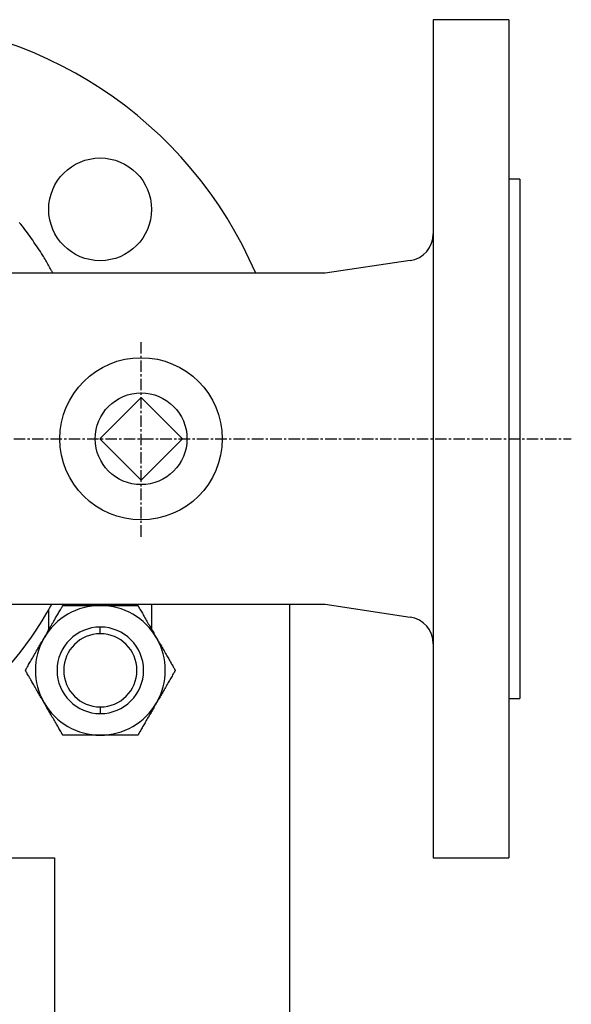
# Model space of a CAD drawing. Extents: x 64 to 929, y 113 to 876.
# Drawn here: x 232 to 333, y 673 to 855 of the extents above; entities that cross this region are included whole.
import ezdxf

# ---------------------------------------------------------------- set-up
doc = ezdxf.new("R2010")
doc.units = 0
doc.linetypes.add('EXLTYPE2', pattern=[3.386667, 2.116667, -0.423333, 0.423333, -0.423333])
doc.layers.get('0').update_dxf_attribs({"linetype": 'CONTINUOUS'})

msp = doc.modelspace()

# ---------------------------------------------------------------- linework, layer by layer
at = {"color": 3, "linetype": 'CONTINUOUS'}
for p, q in [((321.97, 854.91), (307.97, 854.91)), ((307.97, 854.91), (307.97, 777.41)), ((321.97, 854.91), (321.97, 777.41)), ((323.97, 825.41), (321.97, 825.41)), ((323.97, 825.41), (323.97, 777.41)), ((303.72, 810.37), (287.97, 808.01)), ((250.86, 808.01), (215.08, 808.01)), ((269.67, 808.01), (250.86, 808.01)), ((287.97, 808.01), (269.67, 808.01)), ((253.97, 785.06), (246.32, 777.41)), ((261.63, 777.41), (253.97, 785.06)), ((253.97, 769.76), (246.32, 777.41)), ((253.97, 769.76), (261.63, 777.41)), ((307.97, 777.41), (307.97, 699.91)), ((321.97, 777.41), (321.97, 699.91)), ((323.97, 777.41), (323.97, 729.41)), ((215.04, 746.81), (250.86, 746.81)), ((250.65, 746.59), (253.37, 746.59)), ((250.86, 746.81), (269.67, 746.81)), ((255.9, 746.81), (255.9, 742.21)), ((269.67, 746.81), (287.97, 746.81)), ((281.47, 643.91), (281.47, 746.81)), ((287.97, 746.81), (303.72, 744.45)), ((236.9, 742.06), (236.9, 745.8)), ((246.44, 741.36), (246.44, 742.59)), ((321.97, 729.41), (323.97, 729.41)), ((246.44, 727.82), (246.44, 726.59)), ((224.22, 699.91), (237.97, 699.91)), ((237.97, 699.91), (237.97, 613.91)), ((307.97, 699.91), (321.97, 699.91))]:
    msp.add_line(p, q, dxfattribs=at)
at = {"color": 1, "linetype": 'EXLTYPE2'}
for p, q in [((253.97, 759.3), (253.97, 795.3)), ((64.49, 777.41), (333.49, 777.41))]:
    msp.add_line(p, q, dxfattribs=at)
at = {"color": 3, "linetype": 'CONTINUOUS', "flags": 128}
for points in [[(237.71, 808.01), (237.7, 808.02), (237.69, 808.05), (237.66, 808.09), (237.63, 808.15), (237.59, 808.22), (237.54, 808.3), (237.49, 808.4), (237.44, 808.49), (237.38, 808.6), (237.32, 808.71), (237.25, 808.82), (237.13, 809.04), (237, 809.27), (236.87, 809.49), (236.74, 809.72), (236.61, 809.94), (236.48, 810.17), (236.35, 810.4), (236.22, 810.63), (236.08, 810.86), (235.94, 811.09), (235.8, 811.32), (235.58, 811.67), (235.36, 812.02), (235.13, 812.37), (234.9, 812.73), (234.66, 813.08), (234.42, 813.43), (234.18, 813.78), (233.94, 814.13), (233.69, 814.47), (233.45, 814.81), (233.2, 815.15), (232.96, 815.48), (232.71, 815.81), (232.46, 816.14), (232.22, 816.46), (231.97, 816.78), (231.72, 817.09), (231.47, 817.4)], [(236.05, 740.59), (236.05, 740.59), (236.05, 740.59), (236.05, 740.59), (236.05, 740.6), (236.06, 740.6), (236.06, 740.6), (236.06, 740.61), (236.06, 740.61), (236.07, 740.62), (236.07, 740.62), (236.07, 740.63), (236.1, 740.67), (236.13, 740.73), (236.17, 740.79), (236.21, 740.86), (236.25, 740.94), (236.3, 741.03), (236.36, 741.12), (236.41, 741.22), (236.47, 741.32), (236.53, 741.42), (236.59, 741.52), (236.7, 741.72), (236.82, 741.93), (236.95, 742.14), (237.07, 742.35), (237.19, 742.57), (237.32, 742.79), (237.45, 743.01), (237.57, 743.23), (237.7, 743.45), (237.83, 743.67), (237.96, 743.89), (238.07, 744.09), (238.18, 744.28), (238.29, 744.48), (238.41, 744.67), (238.52, 744.86), (238.62, 745.05), (238.73, 745.23), (238.84, 745.42), (238.94, 745.6), (239.05, 745.78), (239.15, 745.96), (239.2, 746.04), (239.25, 746.13), (239.3, 746.21), (239.34, 746.29), (239.38, 746.36), (239.42, 746.43), (239.45, 746.48), (239.48, 746.53), (239.5, 746.56), (239.51, 746.58), (239.51, 746.59)], [(239.51, 746.59), (239.52, 746.59), (239.53, 746.59), (239.54, 746.59), (239.56, 746.59), (239.58, 746.59), (239.61, 746.59), (239.64, 746.59), (239.67, 746.59), (239.7, 746.59), (239.74, 746.59), (239.78, 746.59), (239.94, 746.59), (240.13, 746.59), (240.33, 746.59), (240.54, 746.59), (240.77, 746.59), (241, 746.59), (241.24, 746.59), (241.49, 746.59), (241.74, 746.59), (241.99, 746.59), (242.24, 746.59), (242.5, 746.59), (242.75, 746.59), (243, 746.59), (243.25, 746.59), (243.5, 746.59), (243.75, 746.59), (243.99, 746.59), (244.24, 746.59), (244.49, 746.59), (244.74, 746.59), (245, 746.59), (245.19, 746.59), (245.38, 746.59), (245.57, 746.59), (245.74, 746.59), (245.91, 746.59), (246.06, 746.59), (246.19, 746.59), (246.29, 746.59), (246.37, 746.59), (246.42, 746.59), (246.44, 746.59)], [(246.44, 746.59), (246.45, 746.59), (246.46, 746.59), (246.48, 746.59), (246.51, 746.59), (246.55, 746.59), (246.59, 746.59), (246.63, 746.59), (246.68, 746.59), (246.74, 746.59), (246.79, 746.59), (246.85, 746.59), (246.99, 746.59), (247.12, 746.59), (247.27, 746.59), (247.41, 746.59), (247.56, 746.59), (247.72, 746.59), (247.87, 746.59), (248.02, 746.59), (248.18, 746.59), (248.34, 746.59), (248.49, 746.59), (248.64, 746.59), (248.79, 746.59), (248.94, 746.59), (249.09, 746.59), (249.23, 746.59), (249.38, 746.59), (249.52, 746.59), (249.67, 746.59), (249.81, 746.59), (249.95, 746.59), (250.09, 746.59), (250.17, 746.59), (250.24, 746.59), (250.31, 746.59), (250.38, 746.59), (250.45, 746.59), (250.5, 746.59), (250.55, 746.59), (250.59, 746.59), (250.62, 746.59), (250.64, 746.59), (250.65, 746.59)], [(253.37, 746.59), (253.37, 746.58), (253.39, 746.56), (253.41, 746.52), (253.44, 746.48), (253.47, 746.42), (253.51, 746.35), (253.55, 746.27), (253.6, 746.19), (253.65, 746.11), (253.7, 746.02), (253.76, 745.92), (253.87, 745.73), (253.98, 745.54), (254.09, 745.34), (254.21, 745.14), (254.33, 744.93), (254.45, 744.73), (254.57, 744.52), (254.69, 744.31), (254.81, 744.09), (254.93, 743.88), (255.06, 743.67), (255.19, 743.44), (255.31, 743.22), (255.44, 743), (255.57, 742.78), (255.7, 742.56), (255.82, 742.34), (255.95, 742.13), (256.07, 741.92), (256.19, 741.71), (256.31, 741.5), (256.42, 741.3), (256.48, 741.2), (256.54, 741.1), (256.59, 741.01), (256.64, 740.92), (256.69, 740.84), (256.73, 740.77), (256.76, 740.71), (256.79, 740.66), (256.82, 740.62), (256.83, 740.6), (256.83, 740.59)], [(232.59, 734.59), (232.59, 734.6), (232.6, 734.62), (232.62, 734.65), (232.65, 734.7), (232.69, 734.76), (232.72, 734.83), (232.77, 734.9), (232.81, 734.99), (232.86, 735.07), (232.92, 735.16), (232.97, 735.26), (233.08, 735.45), (233.19, 735.64), (233.31, 735.84), (233.42, 736.04), (233.54, 736.25), (233.66, 736.45), (233.78, 736.66), (233.9, 736.87), (234.03, 737.09), (234.15, 737.3), (234.27, 737.51), (234.4, 737.73), (234.53, 737.96), (234.66, 738.18), (234.79, 738.4), (234.91, 738.62), (235.04, 738.83), (235.16, 739.05), (235.28, 739.26), (235.4, 739.47), (235.52, 739.68), (235.64, 739.88), (235.7, 739.98), (235.75, 740.07), (235.81, 740.17), (235.86, 740.25), (235.9, 740.33), (235.94, 740.41), (235.98, 740.47), (236.01, 740.52), (236.03, 740.56), (236.05, 740.58), (236.05, 740.59)], [(256.83, 740.59), (256.83, 740.59), (256.84, 740.59), (256.84, 740.59), (256.84, 740.58), (256.84, 740.58), (256.84, 740.58), (256.84, 740.57), (256.85, 740.57), (256.85, 740.56), (256.85, 740.56), (256.86, 740.55), (256.88, 740.51), (256.91, 740.45), (256.95, 740.39), (256.99, 740.31), (257.04, 740.23), (257.09, 740.15), (257.14, 740.06), (257.2, 739.96), (257.25, 739.86), (257.31, 739.76), (257.37, 739.66), (257.49, 739.45), (257.61, 739.25), (257.73, 739.04), (257.85, 738.82), (257.98, 738.61), (258.1, 738.39), (258.23, 738.17), (258.36, 737.95), (258.49, 737.73), (258.61, 737.51), (258.74, 737.29), (258.85, 737.09), (258.97, 736.89), (259.08, 736.7), (259.19, 736.51), (259.3, 736.32), (259.41, 736.13), (259.52, 735.94), (259.62, 735.76), (259.73, 735.58), (259.83, 735.4), (259.93, 735.22), (259.98, 735.13), (260.03, 735.05), (260.08, 734.97), (260.13, 734.89), (260.17, 734.82), (260.2, 734.75), (260.24, 734.7), (260.26, 734.65), (260.28, 734.62), (260.29, 734.6), (260.3, 734.59)], [(236.05, 728.59), (236.05, 728.59), (236.05, 728.59), (236.05, 728.59), (236.05, 728.6), (236.04, 728.6), (236.04, 728.6), (236.04, 728.61), (236.04, 728.61), (236.03, 728.62), (236.03, 728.62), (236.03, 728.63), (236, 728.67), (235.97, 728.73), (235.93, 728.79), (235.89, 728.86), (235.84, 728.94), (235.8, 729.03), (235.74, 729.12), (235.69, 729.22), (235.63, 729.32), (235.57, 729.42), (235.51, 729.52), (235.39, 729.72), (235.28, 729.93), (235.15, 730.14), (235.03, 730.35), (234.91, 730.57), (234.78, 730.79), (234.65, 731.01), (234.53, 731.23), (234.4, 731.45), (234.27, 731.67), (234.14, 731.89), (234.03, 732.09), (233.92, 732.28), (233.81, 732.48), (233.69, 732.67), (233.58, 732.86), (233.48, 733.05), (233.37, 733.23), (233.26, 733.42), (233.16, 733.6), (233.05, 733.78), (232.95, 733.96), (232.9, 734.04), (232.85, 734.13), (232.8, 734.21), (232.76, 734.29), (232.72, 734.36), (232.68, 734.43), (232.65, 734.48), (232.62, 734.53), (232.6, 734.56), (232.59, 734.58), (232.59, 734.59)], [(260.3, 734.59), (260.29, 734.58), (260.28, 734.56), (260.26, 734.52), (260.23, 734.48), (260.2, 734.42), (260.16, 734.35), (260.12, 734.27), (260.07, 734.19), (260.02, 734.11), (259.97, 734.02), (259.91, 733.92), (259.8, 733.73), (259.69, 733.54), (259.58, 733.34), (259.46, 733.14), (259.34, 732.93), (259.22, 732.73), (259.1, 732.52), (258.98, 732.31), (258.86, 732.09), (258.73, 731.88), (258.61, 731.67), (258.48, 731.44), (258.35, 731.22), (258.23, 731), (258.1, 730.78), (257.97, 730.56), (257.85, 730.34), (257.72, 730.13), (257.6, 729.92), (257.48, 729.71), (257.36, 729.5), (257.25, 729.3), (257.19, 729.2), (257.13, 729.1), (257.08, 729.01), (257.03, 728.92), (256.98, 728.84), (256.94, 728.77), (256.9, 728.71), (256.88, 728.66), (256.85, 728.62), (256.84, 728.6), (256.83, 728.59)], [(239.51, 722.59), (239.51, 722.6), (239.5, 722.62), (239.48, 722.65), (239.45, 722.7), (239.41, 722.76), (239.38, 722.83), (239.33, 722.9), (239.29, 722.99), (239.24, 723.07), (239.18, 723.16), (239.13, 723.26), (239.02, 723.45), (238.91, 723.64), (238.79, 723.84), (238.68, 724.04), (238.56, 724.25), (238.44, 724.45), (238.32, 724.66), (238.2, 724.87), (238.07, 725.09), (237.95, 725.3), (237.83, 725.51), (237.7, 725.73), (237.57, 725.96), (237.44, 726.18), (237.31, 726.4), (237.19, 726.62), (237.06, 726.83), (236.94, 727.05), (236.82, 727.26), (236.7, 727.47), (236.58, 727.68), (236.46, 727.88), (236.4, 727.98), (236.35, 728.07), (236.29, 728.17), (236.24, 728.25), (236.2, 728.33), (236.16, 728.41), (236.12, 728.47), (236.09, 728.52), (236.07, 728.56), (236.05, 728.58), (236.05, 728.59)], [(256.83, 728.59), (256.83, 728.59), (256.83, 728.59), (256.83, 728.59), (256.83, 728.58), (256.83, 728.58), (256.83, 728.58), (256.82, 728.57), (256.82, 728.57), (256.82, 728.56), (256.82, 728.56), (256.81, 728.55), (256.79, 728.51), (256.75, 728.45), (256.72, 728.39), (256.68, 728.31), (256.63, 728.23), (256.58, 728.15), (256.53, 728.06), (256.47, 727.96), (256.42, 727.86), (256.36, 727.76), (256.3, 727.66), (256.18, 727.45), (256.06, 727.25), (255.94, 727.04), (255.82, 726.82), (255.69, 726.61), (255.56, 726.39), (255.44, 726.17), (255.31, 725.95), (255.18, 725.73), (255.06, 725.51), (254.93, 725.29), (254.81, 725.09), (254.7, 724.89), (254.59, 724.7), (254.48, 724.51), (254.37, 724.32), (254.26, 724.13), (254.15, 723.94), (254.05, 723.76), (253.94, 723.58), (253.84, 723.4), (253.74, 723.22), (253.69, 723.13), (253.64, 723.05), (253.59, 722.97), (253.54, 722.89), (253.5, 722.82), (253.47, 722.75), (253.43, 722.7), (253.41, 722.65), (253.39, 722.62), (253.37, 722.6), (253.37, 722.59)], [(246.44, 722.59), (246.42, 722.59), (246.37, 722.59), (246.29, 722.59), (246.19, 722.59), (246.06, 722.59), (245.91, 722.59), (245.74, 722.59), (245.57, 722.59), (245.38, 722.59), (245.19, 722.59), (245, 722.59), (244.74, 722.59), (244.49, 722.59), (244.24, 722.59), (243.99, 722.59), (243.75, 722.59), (243.5, 722.59), (243.25, 722.59), (243, 722.59), (242.75, 722.59), (242.5, 722.59), (242.24, 722.59), (241.99, 722.59), (241.74, 722.59), (241.49, 722.59), (241.24, 722.59), (241, 722.59), (240.77, 722.59), (240.54, 722.59), (240.33, 722.59), (240.13, 722.59), (239.94, 722.59), (239.78, 722.59), (239.74, 722.59), (239.7, 722.59), (239.67, 722.59), (239.64, 722.59), (239.61, 722.59), (239.58, 722.59), (239.56, 722.59), (239.54, 722.59), (239.53, 722.59), (239.52, 722.59), (239.51, 722.59)], [(253.37, 722.59), (253.35, 722.59), (253.31, 722.59), (253.23, 722.59), (253.13, 722.59), (253, 722.59), (252.86, 722.59), (252.71, 722.59), (252.54, 722.59), (252.36, 722.59), (252.18, 722.59), (252, 722.59), (251.76, 722.59), (251.51, 722.59), (251.27, 722.59), (251.04, 722.59), (250.8, 722.59), (250.56, 722.59), (250.32, 722.59), (250.08, 722.59), (249.84, 722.59), (249.59, 722.59), (249.35, 722.59), (249.09, 722.59), (248.82, 722.59), (248.56, 722.59), (248.3, 722.59), (248.04, 722.59), (247.79, 722.59), (247.56, 722.59), (247.33, 722.59), (247.11, 722.59), (246.92, 722.59), (246.74, 722.59), (246.7, 722.59), (246.65, 722.59), (246.61, 722.59), (246.58, 722.59), (246.54, 722.59), (246.52, 722.59), (246.49, 722.59), (246.47, 722.59), (246.45, 722.59), (246.45, 722.59), (246.44, 722.59)]]:
    msp.add_lwpolyline(points, dxfattribs=at)
at = {"color": 3, "linetype": 'CONTINUOUS'}
for centre, radius in [((246.4, 819.84), 9.5), ((253.97, 777.41), 15), ((253.97, 777.41), 8.48)]:
    msp.add_circle(centre, radius, dxfattribs=at)
for centre, radius, start, end in [((203.97, 777.41), 77.5, 23.2559, 90), ((302.97, 815.32), 5, 278.5308, 0), ((184.16, 775.31), 60.43, 304.9069, 331.8625), ((246.44, 734.59), 12, 90, 150), ((246.44, 734.59), 12, 30, 90), ((302.97, 739.5), 5, 0, 81.4692), ((246.44, 734.59), 8, 90, 270), ((246.44, 734.59), 6.77, 90, 270), ((246.44, 734.59), 8, 270, 90), ((246.44, 734.59), 6.77, 270, 90), ((246.44, 734.59), 12, 150, 210), ((246.44, 734.59), 12, 330, 30), ((246.44, 734.59), 12, 210, 270), ((246.44, 734.59), 12, 270, 330)]:
    msp.add_arc(centre, radius, start, end, dxfattribs=at)

doc.saveas('drawing.dxf')
